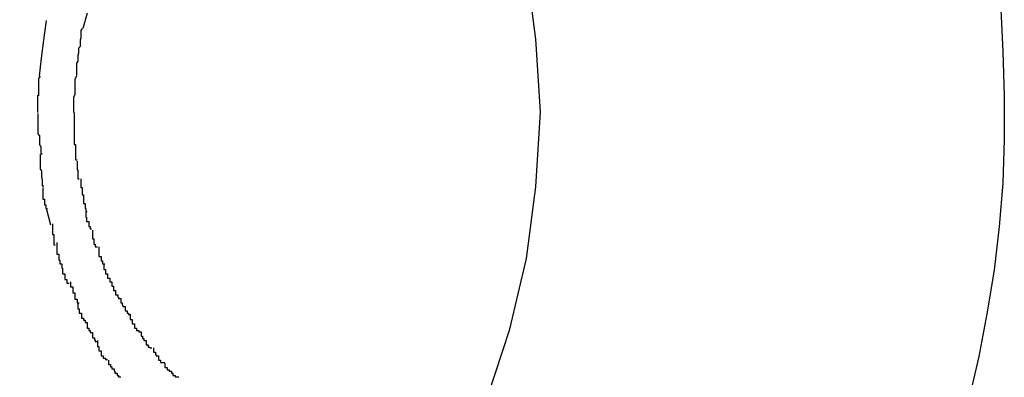
# Model space of a CAD drawing. Extents: x -62 to 62, y -55 to 55.
# Drawn here: x 18 to 18, y 4 to 4 of the extents above; entities that cross this region are included whole.
import ezdxf

# ---------------------------------------------------------------- set-up
doc = ezdxf.new("R2010")
doc.units = 0
doc.layers.get('0').update_dxf_attribs({"linetype": 'CONTINUOUS'})

msp = doc.modelspace()

# ---------------------------------------------------------------- linework, layer by layer
at = {"color": 0}
for points in [[(17.785, 3.7042), (17.788, 3.7133), (17.7903, 3.723), (17.7916, 3.7329), (17.7922, 3.7432), (17.7922, 3.7432), (17.7916, 3.7532), (17.7903, 3.7631), (17.788, 3.7726), (17.785, 3.7819), (17.781, 3.7906), (17.7765, 3.7989), (17.7712, 3.8066), (17.7655, 3.8138), (17.7589, 3.8201), (17.752, 3.826), (17.7445, 3.8309), (17.7367, 3.8353), (17.7283, 3.8386), (17.7197, 3.8411)], [(17.785, 3.7042), (17.788, 3.7133), (17.7903, 3.723), (17.7916, 3.7329), (17.7922, 3.7432), (17.7922, 3.7432), (17.7916, 3.7532), (17.7903, 3.7631), (17.788, 3.7726), (17.785, 3.7819), (17.781, 3.7906), (17.7765, 3.7989), (17.7712, 3.8066), (17.7655, 3.8138), (17.7589, 3.8201), (17.752, 3.826), (17.7445, 3.8309), (17.7367, 3.8353), (17.7283, 3.8386), (17.7197, 3.8411)], [(17.7298, 3.7568), (17.7292, 3.7547)], [(17.8556, 3.7573), (17.8559, 3.7515), (17.8561, 3.7454), (17.8561, 3.7394), (17.8559, 3.7334), (17.8554, 3.7274), (17.8547, 3.7214), (17.8537, 3.7154), (17.8526, 3.7095), (17.8512, 3.7036)], [(17.7232, 3.7481), (17.7235, 3.7506), (17.7238, 3.7531), (17.7242, 3.7558)], [(17.7291, 3.7547), (17.7291, 3.7547), (17.7289, 3.7544), (17.7289, 3.7543), (17.7289, 3.754), (17.7289, 3.754), (17.7289, 3.7537), (17.7289, 3.7537), (17.7289, 3.7534), (17.7289, 3.7534), (17.7288, 3.7531), (17.7288, 3.7529), (17.7288, 3.7526), (17.7288, 3.7526), (17.7288, 3.7523), (17.7288, 3.7523), (17.7288, 3.7522), (17.7288, 3.7522)], [(17.7291, 3.7547), (17.7291, 3.7547), (17.7289, 3.7544), (17.7289, 3.7543), (17.7289, 3.754), (17.7289, 3.754), (17.7289, 3.7537), (17.7289, 3.7537), (17.7289, 3.7534), (17.7289, 3.7534), (17.7288, 3.7531), (17.7288, 3.7529), (17.7288, 3.7526), (17.7288, 3.7526), (17.7288, 3.7523), (17.7288, 3.7523), (17.7288, 3.7522), (17.7288, 3.7522)], [(17.7289, 3.7523), (17.7289, 3.7523), (17.7286, 3.752), (17.7286, 3.7517), (17.7286, 3.7514), (17.7286, 3.7513), (17.7285, 3.751), (17.7285, 3.7507), (17.7285, 3.7504), (17.7285, 3.7502), (17.7283, 3.7499), (17.7283, 3.7496), (17.7283, 3.7493), (17.7283, 3.7491), (17.7283, 3.7488), (17.7283, 3.7485), (17.7283, 3.7482), (17.7283, 3.7482)], [(17.7289, 3.7523), (17.7289, 3.7523), (17.7286, 3.752), (17.7286, 3.7517), (17.7286, 3.7514), (17.7286, 3.7513), (17.7285, 3.751), (17.7285, 3.7507), (17.7285, 3.7504), (17.7285, 3.7502), (17.7283, 3.7499), (17.7283, 3.7496), (17.7283, 3.7493), (17.7283, 3.7491), (17.7283, 3.7488), (17.7283, 3.7485), (17.7283, 3.7482), (17.7283, 3.7482)], [(17.7233, 3.7481), (17.7233, 3.7481), (17.7231, 3.7478), (17.7231, 3.7477), (17.7231, 3.7474), (17.7231, 3.7474), (17.7231, 3.7471), (17.7231, 3.7471), (17.7231, 3.7468), (17.7231, 3.7468), (17.7231, 3.7465), (17.7231, 3.7463), (17.7231, 3.746), (17.7231, 3.746), (17.7231, 3.7457), (17.7231, 3.7457), (17.7231, 3.7454), (17.7231, 3.7454)], [(17.7233, 3.7481), (17.7233, 3.7481), (17.7231, 3.7478), (17.7231, 3.7477), (17.7231, 3.7474), (17.7231, 3.7474), (17.7231, 3.7471), (17.7231, 3.7471), (17.7231, 3.7468), (17.7231, 3.7468), (17.7231, 3.7465), (17.7231, 3.7463), (17.7231, 3.746), (17.7231, 3.746), (17.7231, 3.7457), (17.7231, 3.7457), (17.7231, 3.7454), (17.7231, 3.7454)], [(17.7283, 3.7481), (17.7283, 3.7481), (17.7281, 3.7477), (17.7281, 3.7474), (17.7281, 3.7471), (17.7281, 3.7468), (17.7281, 3.7465), (17.7281, 3.7462), (17.7281, 3.7459), (17.7281, 3.7456), (17.7279, 3.7452), (17.7279, 3.7449), (17.7279, 3.7446), (17.7279, 3.7443), (17.7279, 3.744), (17.7279, 3.7437), (17.7279, 3.7434), (17.7279, 3.7431)], [(17.7283, 3.7481), (17.7283, 3.7481), (17.7281, 3.7477), (17.7281, 3.7474), (17.7281, 3.7471), (17.7281, 3.7468), (17.7281, 3.7465), (17.7281, 3.7462), (17.7281, 3.7459), (17.7281, 3.7456), (17.7279, 3.7452), (17.7279, 3.7449), (17.7279, 3.7446), (17.7279, 3.7443), (17.7279, 3.744), (17.7279, 3.7437), (17.7279, 3.7434), (17.7279, 3.7431)], [(17.723, 3.7431), (17.723, 3.7455)], [(17.723, 3.743), (17.723, 3.743), (17.723, 3.7425), (17.723, 3.7422), (17.723, 3.7418), (17.723, 3.7415), (17.723, 3.7409), (17.723, 3.7406), (17.723, 3.7402), (17.7232, 3.7399), (17.7232, 3.7393), (17.7232, 3.739), (17.7232, 3.7387), (17.7234, 3.7384), (17.7234, 3.7381), (17.7234, 3.7378), (17.7234, 3.7375), (17.7236, 3.7374)], [(17.723, 3.743), (17.723, 3.743), (17.723, 3.7425), (17.723, 3.7422), (17.723, 3.7418), (17.723, 3.7415), (17.723, 3.7409), (17.723, 3.7406), (17.723, 3.7402), (17.7232, 3.7399), (17.7232, 3.7393), (17.7232, 3.739), (17.7232, 3.7387), (17.7234, 3.7384), (17.7234, 3.7381), (17.7234, 3.7378), (17.7234, 3.7375), (17.7236, 3.7374)], [(17.728, 3.7431), (17.728, 3.7409)], [(17.728, 3.7409), (17.728, 3.7409), (17.728, 3.7406), (17.728, 3.7406), (17.728, 3.7403), (17.728, 3.7403), (17.728, 3.74), (17.728, 3.74), (17.728, 3.7397), (17.728, 3.7397), (17.728, 3.7394), (17.728, 3.7394), (17.728, 3.7391), (17.728, 3.7391), (17.728, 3.7388), (17.728, 3.7388), (17.728, 3.7387), (17.7282, 3.7387)], [(17.728, 3.7409), (17.728, 3.7409), (17.728, 3.7406), (17.728, 3.7406), (17.728, 3.7403), (17.728, 3.7403), (17.728, 3.74), (17.728, 3.74), (17.728, 3.7397), (17.728, 3.7397), (17.728, 3.7394), (17.728, 3.7394), (17.728, 3.7391), (17.728, 3.7391), (17.728, 3.7388), (17.728, 3.7388), (17.728, 3.7387), (17.7282, 3.7387)], [(17.7233, 3.7374), (17.7233, 3.7374), (17.7233, 3.7371), (17.7233, 3.7368), (17.7233, 3.7365), (17.7233, 3.7362), (17.7233, 3.7359), (17.7233, 3.7356), (17.7233, 3.7353), (17.7235, 3.7351), (17.7235, 3.7348), (17.7235, 3.7345), (17.7235, 3.7342), (17.7236, 3.7339), (17.7236, 3.7336), (17.7236, 3.7333), (17.7236, 3.733), (17.7238, 3.733)], [(17.7233, 3.7374), (17.7233, 3.7374), (17.7233, 3.7371), (17.7233, 3.7368), (17.7233, 3.7365), (17.7233, 3.7362), (17.7233, 3.7359), (17.7233, 3.7356), (17.7233, 3.7353), (17.7235, 3.7351), (17.7235, 3.7348), (17.7235, 3.7345), (17.7235, 3.7342), (17.7236, 3.7339), (17.7236, 3.7336), (17.7236, 3.7333), (17.7236, 3.733), (17.7238, 3.733)], [(17.7282, 3.7387), (17.7282, 3.7387), (17.7282, 3.7384), (17.7282, 3.7384), (17.7282, 3.7382), (17.7282, 3.7382), (17.7282, 3.7379), (17.7282, 3.7379), (17.7282, 3.7376), (17.7282, 3.7376), (17.7282, 3.7373), (17.7282, 3.7373), (17.7282, 3.737), (17.7282, 3.737), (17.7282, 3.7367), (17.7282, 3.7367), (17.7282, 3.7366), (17.7284, 3.7366)], [(17.7282, 3.7387), (17.7282, 3.7387), (17.7282, 3.7384), (17.7282, 3.7384), (17.7282, 3.7382), (17.7282, 3.7382), (17.7282, 3.7379), (17.7282, 3.7379), (17.7282, 3.7376), (17.7282, 3.7376), (17.7282, 3.7373), (17.7282, 3.7373), (17.7282, 3.737), (17.7282, 3.737), (17.7282, 3.7367), (17.7282, 3.7367), (17.7282, 3.7366), (17.7284, 3.7366)], [(17.7284, 3.7364), (17.7284, 3.7364), (17.7284, 3.7361), (17.7284, 3.7361), (17.7284, 3.7358), (17.7284, 3.7358), (17.7284, 3.7355), (17.7284, 3.7355), (17.7284, 3.7352), (17.7285, 3.7352), (17.7285, 3.7349), (17.7285, 3.7347), (17.7285, 3.7344), (17.7285, 3.7344), (17.7285, 3.7341), (17.7285, 3.7341), (17.7285, 3.734), (17.7287, 3.734)], [(17.7284, 3.7364), (17.7284, 3.7364), (17.7284, 3.7361), (17.7284, 3.7361), (17.7284, 3.7358), (17.7284, 3.7358), (17.7284, 3.7355), (17.7284, 3.7355), (17.7284, 3.7352), (17.7285, 3.7352), (17.7285, 3.7349), (17.7285, 3.7347), (17.7285, 3.7344), (17.7285, 3.7344), (17.7285, 3.7341), (17.7285, 3.7341), (17.7285, 3.734), (17.7287, 3.734)], [(17.7289, 3.734), (17.7289, 3.734), (17.7289, 3.7337), (17.7289, 3.7337), (17.7289, 3.7334), (17.7289, 3.7334), (17.7289, 3.7331), (17.7289, 3.7331), (17.7289, 3.7328), (17.7291, 3.7328), (17.7291, 3.7325), (17.7291, 3.7325), (17.7291, 3.7322), (17.7291, 3.7322), (17.7291, 3.7319), (17.7291, 3.7319), (17.7291, 3.7318), (17.7293, 3.7318)], [(17.7289, 3.734), (17.7289, 3.734), (17.7289, 3.7337), (17.7289, 3.7337), (17.7289, 3.7334), (17.7289, 3.7334), (17.7289, 3.7331), (17.7289, 3.7331), (17.7289, 3.7328), (17.7291, 3.7328), (17.7291, 3.7325), (17.7291, 3.7325), (17.7291, 3.7322), (17.7291, 3.7322), (17.7291, 3.7319), (17.7291, 3.7319), (17.7291, 3.7318), (17.7293, 3.7318)], [(17.7237, 3.7328), (17.7237, 3.7328), (17.7237, 3.7325), (17.7237, 3.7323), (17.7237, 3.732), (17.7237, 3.732), (17.7237, 3.7317), (17.7237, 3.7315), (17.7237, 3.7312), (17.7239, 3.7312), (17.7239, 3.7309), (17.7239, 3.7307), (17.7239, 3.7304), (17.7241, 3.7304), (17.7241, 3.7301), (17.7241, 3.7301), (17.7241, 3.7299), (17.7243, 3.7299)], [(17.7237, 3.7328), (17.7237, 3.7328), (17.7237, 3.7325), (17.7237, 3.7323), (17.7237, 3.732), (17.7237, 3.732), (17.7237, 3.7317), (17.7237, 3.7315), (17.7237, 3.7312), (17.7239, 3.7312), (17.7239, 3.7309), (17.7239, 3.7307), (17.7239, 3.7304), (17.7241, 3.7304), (17.7241, 3.7301), (17.7241, 3.7301), (17.7241, 3.7299), (17.7243, 3.7299)], [(17.7293, 3.7318), (17.7293, 3.7318), (17.7293, 3.7315), (17.7293, 3.7315), (17.7293, 3.7312), (17.7293, 3.7312), (17.7293, 3.7309), (17.7293, 3.7309), (17.7293, 3.7306), (17.7295, 3.7306), (17.7295, 3.7303), (17.7295, 3.7302), (17.7295, 3.7299), (17.7296, 3.7299), (17.7296, 3.7296), (17.7296, 3.7296), (17.7296, 3.7295), (17.7298, 3.7295)], [(17.7293, 3.7318), (17.7293, 3.7318), (17.7293, 3.7315), (17.7293, 3.7315), (17.7293, 3.7312), (17.7293, 3.7312), (17.7293, 3.7309), (17.7293, 3.7309), (17.7293, 3.7306), (17.7295, 3.7306), (17.7295, 3.7303), (17.7295, 3.7302), (17.7295, 3.7299), (17.7296, 3.7299), (17.7296, 3.7296), (17.7296, 3.7296), (17.7296, 3.7295), (17.7298, 3.7295)], [(17.7248, 3.7276), (17.7242, 3.7299)], [(17.7296, 3.7294), (17.7296, 3.7294), (17.7296, 3.7291), (17.7296, 3.729), (17.7296, 3.7287), (17.7297, 3.7287), (17.7297, 3.7284), (17.7297, 3.7284), (17.7297, 3.7281), (17.73, 3.7281), (17.73, 3.7278), (17.73, 3.7277), (17.73, 3.7274), (17.7302, 3.7274), (17.7302, 3.7271), (17.7302, 3.7271), (17.7302, 3.7271), (17.7304, 3.7271)], [(17.7296, 3.7294), (17.7296, 3.7294), (17.7296, 3.7291), (17.7296, 3.729), (17.7296, 3.7287), (17.7297, 3.7287), (17.7297, 3.7284), (17.7297, 3.7284), (17.7297, 3.7281), (17.73, 3.7281), (17.73, 3.7278), (17.73, 3.7277), (17.73, 3.7274), (17.7302, 3.7274), (17.7302, 3.7271), (17.7302, 3.7271), (17.7302, 3.7271), (17.7304, 3.7271)], [(17.725, 3.7278), (17.725, 3.7278), (17.725, 3.7275), (17.725, 3.7274), (17.725, 3.7271), (17.725, 3.7271), (17.725, 3.7268), (17.725, 3.7266), (17.725, 3.7263), (17.7252, 3.7263), (17.7252, 3.726), (17.7252, 3.7257), (17.7252, 3.7254), (17.7252, 3.7254), (17.7252, 3.7251), (17.7252, 3.7251), (17.7252, 3.7249), (17.7254, 3.7249)], [(17.725, 3.7278), (17.725, 3.7278), (17.725, 3.7275), (17.725, 3.7274), (17.725, 3.7271), (17.725, 3.7271), (17.725, 3.7268), (17.725, 3.7266), (17.725, 3.7263), (17.7252, 3.7263), (17.7252, 3.726), (17.7252, 3.7257), (17.7252, 3.7254), (17.7252, 3.7254), (17.7252, 3.7251), (17.7252, 3.7251), (17.7252, 3.7249), (17.7254, 3.7249)], [(17.7305, 3.7269), (17.7305, 3.7269), (17.7305, 3.7266), (17.7305, 3.7266), (17.7305, 3.7263), (17.7305, 3.7263), (17.7305, 3.726), (17.7305, 3.726), (17.7305, 3.7257), (17.7307, 3.7257), (17.7307, 3.7254), (17.7307, 3.7253), (17.7307, 3.725), (17.7309, 3.725), (17.7309, 3.7247), (17.7309, 3.7247), (17.7309, 3.7246), (17.7312, 3.7246)], [(17.7305, 3.7269), (17.7305, 3.7269), (17.7305, 3.7266), (17.7305, 3.7266), (17.7305, 3.7263), (17.7305, 3.7263), (17.7305, 3.726), (17.7305, 3.726), (17.7305, 3.7257), (17.7307, 3.7257), (17.7307, 3.7254), (17.7307, 3.7253), (17.7307, 3.725), (17.7309, 3.725), (17.7309, 3.7247), (17.7309, 3.7247), (17.7309, 3.7246), (17.7312, 3.7246)], [(17.7256, 3.7252), (17.7256, 3.7252), (17.7256, 3.7249), (17.7256, 3.7247), (17.7256, 3.7244), (17.7256, 3.7244), (17.7256, 3.7241), (17.7256, 3.7239), (17.7256, 3.7236), (17.7259, 3.7236), (17.7259, 3.7233), (17.7259, 3.7231), (17.7259, 3.7228), (17.726, 3.7228), (17.726, 3.7225), (17.726, 3.7225), (17.726, 3.7223), (17.7263, 3.7223)], [(17.7256, 3.7252), (17.7256, 3.7252), (17.7256, 3.7249), (17.7256, 3.7247), (17.7256, 3.7244), (17.7256, 3.7244), (17.7256, 3.7241), (17.7256, 3.7239), (17.7256, 3.7236), (17.7259, 3.7236), (17.7259, 3.7233), (17.7259, 3.7231), (17.7259, 3.7228), (17.726, 3.7228), (17.726, 3.7225), (17.726, 3.7225), (17.726, 3.7223), (17.7263, 3.7223)], [(17.7314, 3.7246), (17.7314, 3.7246), (17.7314, 3.7243), (17.7314, 3.7242), (17.7314, 3.7239), (17.7314, 3.7239), (17.7314, 3.7236), (17.7314, 3.7236), (17.7314, 3.7233), (17.7317, 3.7233), (17.7317, 3.723), (17.7317, 3.723), (17.7317, 3.7227), (17.7319, 3.7227), (17.7319, 3.7224), (17.7319, 3.7224), (17.7319, 3.7223), (17.7322, 3.7223)], [(17.7314, 3.7246), (17.7314, 3.7246), (17.7314, 3.7243), (17.7314, 3.7242), (17.7314, 3.7239), (17.7314, 3.7239), (17.7314, 3.7236), (17.7314, 3.7236), (17.7314, 3.7233), (17.7317, 3.7233), (17.7317, 3.723), (17.7317, 3.723), (17.7317, 3.7227), (17.7319, 3.7227), (17.7319, 3.7224), (17.7319, 3.7224), (17.7319, 3.7223), (17.7322, 3.7223)], [(17.7263, 3.7223), (17.7263, 3.7223), (17.7263, 3.722), (17.7263, 3.722), (17.7263, 3.7217), (17.7264, 3.7217), (17.7264, 3.7214), (17.7264, 3.7212), (17.7264, 3.7209), (17.7267, 3.7209), (17.7267, 3.7206), (17.7267, 3.7204), (17.7267, 3.7201), (17.727, 3.7201), (17.727, 3.7198), (17.727, 3.7198), (17.727, 3.7196), (17.7273, 3.7196)], [(17.7263, 3.7223), (17.7263, 3.7223), (17.7263, 3.722), (17.7263, 3.722), (17.7263, 3.7217), (17.7264, 3.7217), (17.7264, 3.7214), (17.7264, 3.7212), (17.7264, 3.7209), (17.7267, 3.7209), (17.7267, 3.7206), (17.7267, 3.7204), (17.7267, 3.7201), (17.727, 3.7201), (17.727, 3.7198), (17.727, 3.7198), (17.727, 3.7196), (17.7273, 3.7196)], [(17.7321, 3.7223), (17.7321, 3.7223), (17.7321, 3.722), (17.7321, 3.7218), (17.7321, 3.7215), (17.7323, 3.7215), (17.7323, 3.7212), (17.7323, 3.7212), (17.7323, 3.7209), (17.7326, 3.7209), (17.7326, 3.7206), (17.7326, 3.7206), (17.7326, 3.7203), (17.7329, 3.7203), (17.7329, 3.72), (17.7329, 3.72), (17.7329, 3.7198), (17.7332, 3.7198)], [(17.7321, 3.7223), (17.7321, 3.7223), (17.7321, 3.722), (17.7321, 3.7218), (17.7321, 3.7215), (17.7323, 3.7215), (17.7323, 3.7212), (17.7323, 3.7212), (17.7323, 3.7209), (17.7326, 3.7209), (17.7326, 3.7206), (17.7326, 3.7206), (17.7326, 3.7203), (17.7329, 3.7203), (17.7329, 3.72), (17.7329, 3.72), (17.7329, 3.7198), (17.7332, 3.7198)], [(17.7275, 3.7198), (17.7275, 3.7198), (17.7275, 3.7195), (17.7275, 3.7194), (17.7275, 3.7191), (17.7278, 3.7191), (17.7278, 3.7188), (17.7278, 3.7186), (17.7278, 3.7183), (17.7281, 3.7183), (17.7281, 3.718), (17.7281, 3.7177), (17.7281, 3.7174), (17.7284, 3.7174), (17.7284, 3.7171), (17.7284, 3.7171), (17.7284, 3.7169), (17.7287, 3.7169)], [(17.7275, 3.7198), (17.7275, 3.7198), (17.7275, 3.7195), (17.7275, 3.7194), (17.7275, 3.7191), (17.7278, 3.7191), (17.7278, 3.7188), (17.7278, 3.7186), (17.7278, 3.7183), (17.7281, 3.7183), (17.7281, 3.718), (17.7281, 3.7177), (17.7281, 3.7174), (17.7284, 3.7174), (17.7284, 3.7171), (17.7284, 3.7171), (17.7284, 3.7169), (17.7287, 3.7169)], [(17.7332, 3.7198), (17.7332, 3.7198), (17.7332, 3.7195), (17.7332, 3.7195), (17.7332, 3.7192), (17.7334, 3.7192), (17.7334, 3.7189), (17.7334, 3.7189), (17.7334, 3.7186), (17.7337, 3.7186), (17.7337, 3.7183), (17.7337, 3.7183), (17.7337, 3.718), (17.734, 3.718), (17.734, 3.7177), (17.7341, 3.7177), (17.7341, 3.7175), (17.7344, 3.7175)], [(17.7332, 3.7198), (17.7332, 3.7198), (17.7332, 3.7195), (17.7332, 3.7195), (17.7332, 3.7192), (17.7334, 3.7192), (17.7334, 3.7189), (17.7334, 3.7189), (17.7334, 3.7186), (17.7337, 3.7186), (17.7337, 3.7183), (17.7337, 3.7183), (17.7337, 3.718), (17.734, 3.718), (17.734, 3.7177), (17.7341, 3.7177), (17.7341, 3.7175), (17.7344, 3.7175)], [(17.7344, 3.7175), (17.7344, 3.7175), (17.7344, 3.7172), (17.7344, 3.7172), (17.7344, 3.7169), (17.7346, 3.7169), (17.7346, 3.7166), (17.7347, 3.7166), (17.7347, 3.7164), (17.735, 3.7164), (17.735, 3.7161), (17.735, 3.7161), (17.735, 3.7158), (17.7353, 3.7158), (17.7353, 3.7155), (17.7355, 3.7155), (17.7355, 3.7153), (17.7358, 3.7153)], [(17.7344, 3.7175), (17.7344, 3.7175), (17.7344, 3.7172), (17.7344, 3.7172), (17.7344, 3.7169), (17.7346, 3.7169), (17.7346, 3.7166), (17.7347, 3.7166), (17.7347, 3.7164), (17.735, 3.7164), (17.735, 3.7161), (17.735, 3.7161), (17.735, 3.7158), (17.7353, 3.7158), (17.7353, 3.7155), (17.7355, 3.7155), (17.7355, 3.7153), (17.7358, 3.7153)], [(17.7285, 3.7169), (17.7285, 3.7169), (17.7285, 3.7166), (17.7285, 3.7164), (17.7285, 3.7161), (17.7287, 3.7161), (17.7287, 3.7158), (17.7287, 3.7158), (17.7287, 3.7155), (17.729, 3.7155), (17.729, 3.7152), (17.729, 3.7151), (17.729, 3.7148), (17.7293, 3.7148), (17.7293, 3.7145), (17.7295, 3.7145), (17.7295, 3.7142), (17.7298, 3.7142)], [(17.7285, 3.7169), (17.7285, 3.7169), (17.7285, 3.7166), (17.7285, 3.7164), (17.7285, 3.7161), (17.7287, 3.7161), (17.7287, 3.7158), (17.7287, 3.7158), (17.7287, 3.7155), (17.729, 3.7155), (17.729, 3.7152), (17.729, 3.7151), (17.729, 3.7148), (17.7293, 3.7148), (17.7293, 3.7145), (17.7295, 3.7145), (17.7295, 3.7142), (17.7298, 3.7142)], [(17.7357, 3.7152), (17.7357, 3.7152), (17.7357, 3.7149), (17.7357, 3.7149), (17.7357, 3.7146), (17.736, 3.7146), (17.736, 3.7143), (17.736, 3.7143), (17.736, 3.714), (17.7363, 3.714), (17.7363, 3.7137), (17.7363, 3.7137), (17.7363, 3.7134), (17.7366, 3.7134), (17.7366, 3.7131), (17.7369, 3.7131), (17.7369, 3.7129), (17.7372, 3.7129)], [(17.7357, 3.7152), (17.7357, 3.7152), (17.7357, 3.7149), (17.7357, 3.7149), (17.7357, 3.7146), (17.736, 3.7146), (17.736, 3.7143), (17.736, 3.7143), (17.736, 3.714), (17.7363, 3.714), (17.7363, 3.7137), (17.7363, 3.7137), (17.7363, 3.7134), (17.7366, 3.7134), (17.7366, 3.7131), (17.7369, 3.7131), (17.7369, 3.7129), (17.7372, 3.7129)], [(17.7298, 3.7142), (17.7298, 3.7142), (17.7298, 3.7139), (17.7298, 3.7137), (17.7298, 3.7134), (17.73, 3.7134), (17.73, 3.7131), (17.7302, 3.7131), (17.7302, 3.7128), (17.7305, 3.7128), (17.7305, 3.7125), (17.7305, 3.7124), (17.7305, 3.7121), (17.7308, 3.7121), (17.7308, 3.7118), (17.7309, 3.7118), (17.7309, 3.7116), (17.7312, 3.7116)], [(17.7298, 3.7142), (17.7298, 3.7142), (17.7298, 3.7139), (17.7298, 3.7137), (17.7298, 3.7134), (17.73, 3.7134), (17.73, 3.7131), (17.7302, 3.7131), (17.7302, 3.7128), (17.7305, 3.7128), (17.7305, 3.7125), (17.7305, 3.7124), (17.7305, 3.7121), (17.7308, 3.7121), (17.7308, 3.7118), (17.7309, 3.7118), (17.7309, 3.7116), (17.7312, 3.7116)], [(17.7312, 3.7117), (17.7312, 3.7117), (17.7312, 3.7114), (17.7312, 3.7112), (17.7312, 3.7109), (17.7314, 3.7109), (17.7314, 3.7106), (17.7314, 3.7106), (17.7314, 3.7103), (17.7317, 3.7103), (17.7317, 3.71), (17.7317, 3.7099), (17.7317, 3.7096), (17.732, 3.7096), (17.732, 3.7093), (17.7323, 3.7093), (17.7323, 3.7091), (17.7326, 3.7091)], [(17.7312, 3.7117), (17.7312, 3.7117), (17.7312, 3.7114), (17.7312, 3.7112), (17.7312, 3.7109), (17.7314, 3.7109), (17.7314, 3.7106), (17.7314, 3.7106), (17.7314, 3.7103), (17.7317, 3.7103), (17.7317, 3.71), (17.7317, 3.7099), (17.7317, 3.7096), (17.732, 3.7096), (17.732, 3.7093), (17.7323, 3.7093), (17.7323, 3.7091), (17.7326, 3.7091)], [(17.7372, 3.7129), (17.7372, 3.7129), (17.7372, 3.7126), (17.7372, 3.7126), (17.7372, 3.7123), (17.7374, 3.7123), (17.7374, 3.712), (17.7376, 3.712), (17.7376, 3.7117), (17.7379, 3.7117), (17.7379, 3.7114), (17.7379, 3.7114), (17.7379, 3.7111), (17.7382, 3.7111), (17.7382, 3.7108), (17.7384, 3.7108), (17.7384, 3.7107), (17.7387, 3.7107)], [(17.7372, 3.7129), (17.7372, 3.7129), (17.7372, 3.7126), (17.7372, 3.7126), (17.7372, 3.7123), (17.7374, 3.7123), (17.7374, 3.712), (17.7376, 3.712), (17.7376, 3.7117), (17.7379, 3.7117), (17.7379, 3.7114), (17.7379, 3.7114), (17.7379, 3.7111), (17.7382, 3.7111), (17.7382, 3.7108), (17.7384, 3.7108), (17.7384, 3.7107), (17.7387, 3.7107)], [(17.7389, 3.7107), (17.7389, 3.7107), (17.7389, 3.7104), (17.7389, 3.7104), (17.7389, 3.7101), (17.7392, 3.7101), (17.7392, 3.7098), (17.7393, 3.7098), (17.7393, 3.7096), (17.7396, 3.7096), (17.7396, 3.7093), (17.7396, 3.7093), (17.7396, 3.709), (17.7399, 3.709), (17.7399, 3.7087), (17.7402, 3.7087), (17.7402, 3.7087), (17.7405, 3.7087)], [(17.7389, 3.7107), (17.7389, 3.7107), (17.7389, 3.7104), (17.7389, 3.7104), (17.7389, 3.7101), (17.7392, 3.7101), (17.7392, 3.7098), (17.7393, 3.7098), (17.7393, 3.7096), (17.7396, 3.7096), (17.7396, 3.7093), (17.7396, 3.7093), (17.7396, 3.709), (17.7399, 3.709), (17.7399, 3.7087), (17.7402, 3.7087), (17.7402, 3.7087), (17.7405, 3.7087)], [(17.7327, 3.709), (17.7327, 3.709), (17.7327, 3.7087), (17.7327, 3.7087), (17.7327, 3.7084), (17.733, 3.7084), (17.733, 3.7081), (17.7332, 3.7081), (17.7332, 3.7078), (17.7335, 3.7078), (17.7335, 3.7075), (17.7336, 3.7075), (17.7336, 3.7072), (17.7339, 3.7072), (17.7339, 3.7069), (17.7341, 3.7069), (17.7341, 3.7067), (17.7344, 3.7067)], [(17.7327, 3.709), (17.7327, 3.709), (17.7327, 3.7087), (17.7327, 3.7087), (17.7327, 3.7084), (17.733, 3.7084), (17.733, 3.7081), (17.7332, 3.7081), (17.7332, 3.7078), (17.7335, 3.7078), (17.7335, 3.7075), (17.7336, 3.7075), (17.7336, 3.7072), (17.7339, 3.7072), (17.7339, 3.7069), (17.7341, 3.7069), (17.7341, 3.7067), (17.7344, 3.7067)], [(17.7405, 3.7086), (17.7405, 3.7086), (17.7405, 3.7083), (17.7405, 3.7083), (17.7405, 3.708), (17.7408, 3.708), (17.7408, 3.7077), (17.7411, 3.7077), (17.7411, 3.7075), (17.7414, 3.7075), (17.7414, 3.7072), (17.7416, 3.7072), (17.7416, 3.7069), (17.7419, 3.7069), (17.7419, 3.7067), (17.7421, 3.7067), (17.7421, 3.7067), (17.7424, 3.7067)], [(17.7405, 3.7086), (17.7405, 3.7086), (17.7405, 3.7083), (17.7405, 3.7083), (17.7405, 3.708), (17.7408, 3.708), (17.7408, 3.7077), (17.7411, 3.7077), (17.7411, 3.7075), (17.7414, 3.7075), (17.7414, 3.7072), (17.7416, 3.7072), (17.7416, 3.7069), (17.7419, 3.7069), (17.7419, 3.7067), (17.7421, 3.7067), (17.7421, 3.7067), (17.7424, 3.7067)]]:
    msp.add_lwpolyline(points, dxfattribs=at)

doc.saveas('drawing.dxf')
